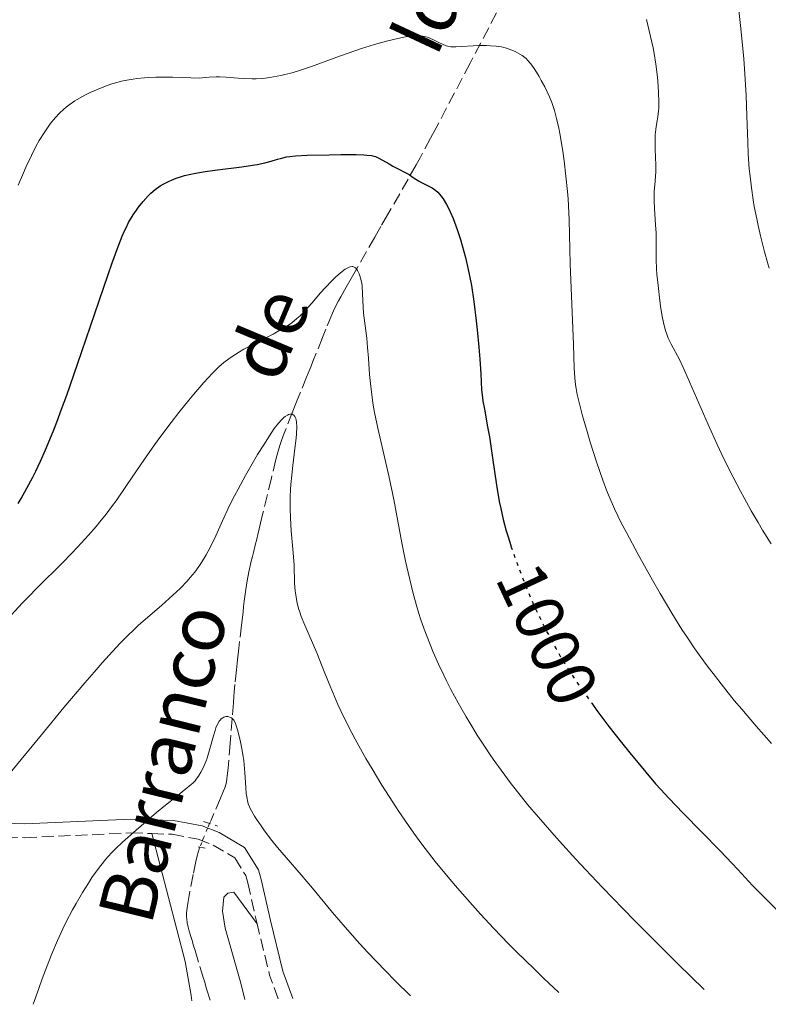
# Model space of a CAD drawing. Units: metres. Extents: x 651285 to 654736, y 4753233 to 4755621.
# Drawn here: x 653451 to 653559, y 4753280 to 4753422 of the extents above; entities that cross this region are included whole.
import ezdxf
from ezdxf.enums import TextEntityAlignment as Align

# ---------------------------------------------------------------- set-up
doc = ezdxf.new("R2010")
doc.units = ezdxf.units.M
doc.header["$MEASUREMENT"] = 0
for name, pattern in [('DGN Style 2', [1.7399219301090239, 1.043953158065414, -0.6959687720436097]), ('DGN Style 3', [2.435890702152634, 1.739921930109024, -0.6959687720436097]), ('DGN Style 5', [1.217945351076317, 0.5219765790327072, -0.6959687720436097])]:
    doc.linetypes.add(name, pattern=pattern)
for name, color, linetype, lineweight in [('Barranco lineal', 142, 'DGN Style 3', 13), ('Barranco lineal no visto', 142, 'DGN Style 5', 0), ('Camino', 7, 'DGN Style 3', 0), ('Cota de curva de nivel directora', 7, 'Continuous', 0), ('Curva de nivel directora', 30, 'Continuous', 30), ('Curva de nivel directora no vista', 30, 'DGN Style 5', 30), ('Curva de nivel intermedia', 30, 'Continuous', 0), ('Línea de cambio de uso (parcela vista)', 92, 'Continuous', 0), ('Margen derecho', 7, 'Continuous', 0), ('Pontón-alcantarilla (pasos de agua)', 1, 'DGN Style 2', 0), ('Texto de arroyo-regatas y barrancos', 142, 'Continuous', 0)]:
    doc.layers.add(name, color=color, linetype=linetype, lineweight=lineweight)
doc.styles.add('Style-Arial', font='arial.ttf')

msp = doc.modelspace()

# ---------------------------------------------------------------- linework, layer by layer
at = {"layer": 'Barranco lineal', "color": 142, "linetype": 'DGN Style 3', "lineweight": 13}
for points in [[(653519.5899999999, 4753423.460000001, 1006.029999999999), (653515.7699999996, 4753416.199999999, 1004.210000000006), (653510.8600000005, 4753406.859999999, 1001.929999999993), (653510.0499999998, 4753405.34, 1001.520000000004), (653508.5300000003, 4753402.52, 1000.710000000006), (653507.9800000006, 4753401.51, 1000.399999999994), (653506.79, 4753399.42, 999.7200000000012), (653503.8399999999, 4753394.26, 998.1300000000047), (653502.8700000001, 4753392.57, 997.5599999999978), (653502.4900000002, 4753391.91, 997.3200000000071), (653502, 4753391.050000001, 996.9499999999971), (653499.5199999996, 4753386.730000001, 995.0800000000017), (653498.9400000004, 4753385.720000001, 994.6999999999971), (653498.5499999998, 4753385.039999999, 994.4799999999959), (653497.8399999999, 4753383.800000001, 994.1000000000058), (653497.0499999998, 4753382.41, 993.7200000000012), (653496.7400000002, 4753381.84, 993.5899999999965), (653496.1299999999, 4753380.600000001, 993.3399999999965), (653495.7800000003, 4753379.800000001, 993.1900000000023), (653494.9000000004, 4753377.699999999, 992.7599999999949), (653494.4199999999, 4753376.51, 992.4700000000012), (653493.0899999999, 4753373.199999999, 991.529999999999), (653492.7599999999, 4753372.380000001, 991.3300000000017), (653492.3499999996, 4753371.359999999, 991.1100000000006), (653492.1200000001, 4753370.800000001, 990.9799999999959), (653491.2300000006, 4753368.600000001, 990.4799999999959), (653490.6699999999, 4753367.199999999, 990.1900000000023), (653490.04, 4753365.630000001, 989.9199999999984), (653488.8799999999, 4753362.680000001, 989.4799999999959), (653488.4900000002, 4753361.640000001, 989.3099999999978), (653488.2999999998, 4753361.060000001, 989.2100000000064), (653487.9600000001, 4753359.92, 989.0099999999949), (653487.6900000004, 4753358.880000001, 988.8500000000058), (653487.0199999996, 4753356.15, 988.5099999999949), (653485.8099999997, 4753351.119999999, 987.9499999999971), (653485.4500000002, 4753349.65, 987.7599999999949), (653485.0599999997, 4753348.01, 987.550000000003), (653484.9000000004, 4753347.34, 987.4799999999959), (653484.6900000004, 4753346.480000001, 987.429999999993), (653484.4299999997, 4753345.41, 987.4100000000036), (653484.2800000003, 4753344.82, 987.3800000000047), (653484.1200000001, 4753344.15, 987.3300000000017), (653483.7699999996, 4753342.600000001, 987.1900000000023), (653483.5199999996, 4753341.34, 987.0700000000071), (653483.3200000003, 4753340.050000001, 986.9600000000064), (653483.0999999996, 4753338.380000001, 986.800000000003), (653483.0099999999, 4753337.600000001, 986.7200000000012), (653482.9199999999, 4753336.83, 986.6100000000006), (653482.7800000003, 4753335.65, 986.4499999999971), (653482.6900000004, 4753334.890000001, 986.3600000000006), (653482.4199999999, 4753332.52, 986.1499999999943), (653482.3099999997, 4753331.57, 986.0099999999949), (653482.1299999999, 4753329.890000001, 985.8099999999978), (653481.9699999997, 4753328.460000001, 985.679999999993), (653481.7599999999, 4753326.300000001, 985.550000000003), (653481.6600000003, 4753325.189999999, 985.4700000000012), (653481.6100000005, 4753324.619999999, 985.4199999999984), (653481.5300000003, 4753323.689999999, 985.2899999999937), (653481.3399999999, 4753321.4, 984.8800000000047), (653481.0499999998, 4753317.810000001, 984.300000000003), (653480.7599999999, 4753314.220000001, 983.6699999999984), (653480.6500000004, 4753313.09, 983.5), (653480.5899999999, 4753312.619999999, 983.4499999999971), (653480.4699999997, 4753311.980000001, 983.3800000000047), (653480.2800000003, 4753311.359999999, 983.3200000000071), (653480.1200000001, 4753310.92, 983.279999999999), (653479.6799999997, 4753309.9, 983.2299999999959), (653478.2999999998, 4753306.699999999, 983.1699999999984), (653478.0899999999, 4753306.210000001, 983.1499999999943)], [(653476.6900000004, 4753302.800000001, 982.8800000000047), (653476.6500000004, 4753302.680000001, 982.8800000000047), (653476.4900000002, 4753302.220000001, 982.8300000000017), (653476.25, 4753301.359999999, 982.7400000000052), (653476.0999999996, 4753300.710000001, 982.679999999993), (653475.7100000001, 4753298.82, 982.4799999999959), (653475.1200000001, 4753295.789999999, 982.1399999999995), (653474.8899999997, 4753294.359999999, 981.9900000000052), (653474.8399999999, 4753293.949999999, 981.9499999999971), (653474.7699999996, 4753293.27, 981.8999999999943), (653474.7599999999, 4753292.720000001, 981.8699999999953), (653474.7800000003, 4753292.41, 981.8500000000058), (653474.8499999996, 4753291.84, 981.8200000000071), (653474.9800000006, 4753291.220000001, 981.7599999999949), (653475.0899999999, 4753290.810000001, 981.7100000000064), (653475.3300000001, 4753289.99, 981.5899999999965), (653475.5899999999, 4753289.15, 981.4499999999971), (653475.7300000006, 4753288.67, 981.3899999999995), (653475.9800000006, 4753287.84, 981.3200000000071), (653476.9199999999, 4753284.779999999, 981.3099999999978), (653477.1699999999, 4753283.939999999, 981.2400000000052), (653477.3300000001, 4753283.42, 981.1699999999984), (653477.6600000003, 4753282.32, 980.9700000000012), (653478.1699999999, 4753280.630000001, 980.6699999999984)]]:
    msp.add_polyline3d(points, dxfattribs=at)
at = {"layer": 'Barranco lineal no visto', "color": 142, "linetype": 'DGN Style 5', "lineweight": 0}
msp.add_polyline3d([(653478.0899999999, 4753306.210000001, 983.1499999999943), (653477.7999999998, 4753305.550000001, 983.1100000000006), (653477.2000000002, 4753304.119999999, 983.0099999999949), (653476.9500000002, 4753303.49, 982.9499999999971), (653476.6900000004, 4753302.800000001, 982.8800000000047)], dxfattribs=at)
at = {"layer": 'Camino', "color": 7, "linetype": 'DGN Style 3', "lineweight": 0, "extrusion": (0.4078462482202374, -0.006986659356549554, 0.9130238903794973), "elevation": 234208.7919678667, "flags": 128}
msp.add_lwpolyline([(4763776.57190155, -521828.8947508154), (4763779.960162459, -521827.4728548966), (4763787.377896414, -521825.3400110182)], dxfattribs=at)
at = {"layer": 'Camino', "color": 7, "linetype": 'DGN Style 3', "lineweight": 0}
for points in [[(653403.1899999998, 4753303.189999999, 998.6499999999943), (653412.0100000021, 4753303.750000001, 997.0399999999935), (653421.620000001, 4753306.02, 995.1999999999971), (653429.6299999976, 4753306.700000001, 993.0700000000071), (653434.1700000018, 4753306.490000002, 991.800000000003), (653443.699999998, 4753304.420000001, 989.5399999999937), (653451.379999998, 4753304.160000003, 987.6100000000008), (653466.6900000013, 4753304.850000001, 984.5899999999965), (653469.7100000011, 4753304.75, 984.2599999999949)], [(653469.7100000011, 4753304.75, 984.2599999999949), (653472.6599999992, 4753304.650000001, 983.9400000000023), (653476.4299999999, 4753303.960000001, 983.6499999999943), (653478.579999998, 4753303.100000001, 983.6499999999943), (653481.7199999985, 4753301.250000002, 983.6499999999943), (653483.3199999988, 4753298.67, 983.8899999999995), (653483.6200000006, 4753297.619999999, 983.9400000000023), (653484.9499999983, 4753291.710000002, 982.4900000000052)]]:
    msp.add_polyline3d(points, dxfattribs=at)
at = {"layer": 'Curva de nivel directora', "color": 30, "linetype": 'Continuous', "lineweight": 30, "elevation": 1000, "flags": 128}
for points in [[(653474.0400000006, 4753399.810000002), (653474.4499999996, 4753399.930000001), (653475.3499999982, 4753400.150000001), (653475.8299999987, 4753400.260000002), (653476.6099999989, 4753400.400000002), (653477.4299999991, 4753400.540000001), (653479.2100000007, 4753400.779999999), (653482.769999999, 4753401.210000001), (653484.3099999991, 4753401.430000001), (653484.9699999985, 4753401.54), (653486.0799999993, 4753401.779999999), (653486.9699999989, 4753402.020000001), (653487.9199999988, 4753402.310000001), (653488.3500000002, 4753402.430000001), (653489.1999999996, 4753402.630000001), (653489.669999999, 4753402.7), (653490.5000000005, 4753402.789999999), (653492.1900000003, 4753402.880000001), (653495.3599999998, 4753402.960000001), (653497.0599999984, 4753402.980000001), (653499.2899999992, 4753402.980000001), (653500.3799999999, 4753402.940000001), (653500.8099999991, 4753402.91), (653501.4999999999, 4753402.82), (653501.8499999985, 4753402.74), (653502.0699999997, 4753402.680000001), (653502.4599999987, 4753402.520000001), (653503.1200000005, 4753402.180000002), (653504.0599999991, 4753401.62), (653504.5700000009, 4753401.32), (653505.3800000001, 4753400.890000002), (653506.4599999996, 4753400.34), (653506.9400000002, 4753400.08), (653507.5500000004, 4753399.680000001), (653508.3099999982, 4753399.180000001), (653508.7199999995, 4753398.940000001), (653509.2000000001, 4753398.720000002), (653509.8999999996, 4753398.380000002), (653510.2599999994, 4753398.170000002), (653510.6300000005, 4753397.920000001), (653510.8200000006, 4753397.770000001), (653511.0899999987, 4753397.520000001), (653511.3500000002, 4753397.240000002), (653511.5299999992, 4753397.029999999), (653511.8699999988, 4753396.570000002), (653512.3699999994, 4753395.750000001), (653512.6899999991, 4753395.140000001), (653512.8900000004, 4753394.7), (653513.2999999993, 4753393.75), (653513.5299999996, 4753393.180000001), (653513.9599999987, 4753391.970000001), (653514.37, 4753390.690000001), (653514.6299999993, 4753389.82), (653515.0999999987, 4753388.07), (653515.5099999999, 4753386.340000001), (653515.7000000001, 4753385.460000002), (653515.9500000002, 4753384.060000001), (653516.3100000002, 4753381.7), (653516.6499999999, 4753378.92), (653516.7999999997, 4753377.630000004), (653517.0399999988, 4753375.100000001), (653517.1799999997, 4753373.380000001), (653517.3000000003, 4753371.240000002), (653517.4399999989, 4753368.939999999), (653517.5599999997, 4753367.850000001), (653517.6299999988, 4753367.300000002), (653517.8300000001, 4753366.140000002), (653518.3099999983, 4753363.590000001), (653518.5699999998, 4753362.150000001), (653518.9299999997, 4753359.789999999), (653519.3900000001, 4753356.480000001), (653519.6399999983, 4753354.86), (653519.9899999992, 4753352.79), (653520.1999999993, 4753351.770000001), (653520.5599999991, 4753350.210000001), (653520.9999999995, 4753348.560000001), (653521.2599999988, 4753347.679999999), (653521.6499999999, 4753346.440000001), (653521.6799999991, 4753346.34)], [(653450.4100000003, 4753352.510000001), (653450.8300000004, 4753353.230000001), (653451.6699999986, 4753354.720000002), (653452.5099999991, 4753356.330000001), (653452.9499999996, 4753357.2), (653453.629999999, 4753358.630000001), (653454.3499999987, 4753360.260000001), (653454.730000001, 4753361.160000001), (653455.5499999989, 4753363.170000001), (653455.9800000003, 4753364.29), (653456.6799999999, 4753366.130000004), (653457.4199999998, 4753368.170000001), (653458.989999999, 4753372.67), (653462.1099999992, 4753381.83), (653463.41, 4753385.630000002), (653463.9499999988, 4753387.17), (653464.8099999994, 4753389.539999999), (653465.4500000008, 4753391.170000001), (653465.7900000005, 4753391.960000002), (653466.0000000007, 4753392.390000002), (653466.3799999984, 4753393.130000001), (653467.04, 4753394.240000002), (653467.4899999994, 4753394.920000002), (653467.8099999989, 4753395.359999999), (653468.4799999995, 4753396.2), (653469.1999999993, 4753397), (653469.5900000003, 4753397.380000004), (653470.2299999996, 4753397.930000001), (653470.9600000004, 4753398.450000001), (653471.3600000006, 4753398.689999999), (653472.1399999985, 4753399.100000001), (653472.5699999998, 4753399.289999999), (653473.2699999994, 4753399.560000001), (653474.0400000006, 4753399.810000002)], [(653533.3600000001, 4753323.619999999), (653534.12, 4753322.560000001), (653535.8500000001, 4753320.250000001), (653537.6499999993, 4753317.930000001), (653538.8600000008, 4753316.430000001), (653541.1699999998, 4753313.630000004), (653542.6099999992, 4753311.960000004), (653543.3400000001, 4753311.140000002), (653544.5199999983, 4753309.859999999), (653546.599999999, 4753307.690000001), (653551.9500000001, 4753302.250000001), (653553.7000000002, 4753300.42), (653554.5000000005, 4753299.570000002), (653556.6300000006, 4753297.250000001), (653558.1500000004, 4753295.680000001), (653560.3200000008, 4753293.510000002), (653561.7299999989, 4753292.15), (653565.379999999, 4753288.689999999), (653567.67, 4753286.54), (653571.7999999984, 4753282.720000002)]]:
    msp.add_lwpolyline(points, dxfattribs=at)
at = {"layer": 'Curva de nivel directora no vista', "color": 30, "linetype": 'DGN Style 5', "lineweight": 30, "elevation": 1000, "flags": 128}
msp.add_lwpolyline([(653521.6799999991, 4753346.34), (653522.24, 4753344.699999999), (653522.5599999997, 4753343.810000001), (653523.3299999986, 4753341.770000001), (653524.1399999999, 4753339.75), (653524.5600000002, 4753338.76), (653524.9899999994, 4753337.810000001), (653525.8399999987, 4753335.990000002), (653526.6700000003, 4753334.320000002), (653527.2099999988, 4753333.300000002), (653528.199999999, 4753331.480000001), (653529.1699999992, 4753329.810000001), (653529.7900000005, 4753328.800000003), (653530.2300000008, 4753328.130000002), (653531.1999999987, 4753326.680000002), (653533.0499999993, 4753324.039999999), (653533.3600000001, 4753323.619999999)], dxfattribs=at)
at = {"layer": 'Curva de nivel intermedia', "color": 30, "linetype": 'Continuous', "lineweight": 0, "flags": 128}
for points, elevation in [([(653554.1800000007, 4753427.859999999), (653554.4500000012, 4753425.669999998), (653554.9400000008, 4753421.23), (653555.3499999997, 4753416.819999999), (653555.5100000007, 4753414.649999999), (653555.7000000007, 4753411.509999999), (653555.8200000013, 4753408.520000001), (653555.940000002, 4753404.81), (653556.0100000014, 4753403.09), (653556.1499999999, 4753400.909999999), (653556.2599999995, 4753399.83), (653556.4500000017, 4753398.180000001), (653556.7200000001, 4753396.41), (653556.8800000009, 4753395.46), (653557.2300000018, 4753393.660000001), (653557.4199999997, 4753392.710000001), (653557.7600000015, 4753391.230000001), (653558.3400000005, 4753388.92), (653558.7800000008, 4753387.349999999), (653559.0199999999, 4753386.550000001)], 1015), ([(653541.2800000015, 4753422.529999998), (653541.6900000006, 4753420.900000001), (653542.0599999994, 4753419.24), (653542.2300000016, 4753418.42), (653542.3800000013, 4753417.609999998), (653542.6300000015, 4753416.039999999), (653542.8200000017, 4753414.56)], 1010), ([(653484.8400000011, 4753413.949999999), (653485.790000001, 4753413.999999999), (653486.79, 4753414.119999999), (653487.3100000009, 4753414.2), (653488.4000000015, 4753414.41), (653488.9699999995, 4753414.539999999), (653489.8600000012, 4753414.77), (653490.8100000012, 4753415.050000002), (653492.8099999994, 4753415.710000001), (653497.0100000015, 4753417.239999999), (653499.0800000012, 4753417.970000001), (653500.0700000015, 4753418.310000001), (653501.9600000002, 4753418.890000001), (653503.6700000003, 4753419.37), (653504.7000000007, 4753419.619999998), (653505.3300000009, 4753419.77), (653506.4300000007, 4753419.989999999), (653506.9600000003, 4753420.069999999), (653507.8299999998, 4753420.17), (653508.5200000005, 4753420.17), (653508.9100000017, 4753420.119999998), (653509.1500000008, 4753420.069999999), (653509.6000000001, 4753419.939999999), (653510.3600000001, 4753419.619999998), (653511.3400000012, 4753419.140000001), (653511.7800000017, 4753418.930000001), (653512.3000000003, 4753418.730000001), (653512.5599999995, 4753418.65), (653512.9700000007, 4753418.580000001), (653513.2000000009, 4753418.560000001), (653513.7100000007, 4753418.55), (653517.030000002, 4753418.739999999), (653518.1500000019, 4753418.739999999), (653518.7100000007, 4753418.720000001), (653519.530000001, 4753418.65), (653520.2999999999, 4753418.539999999), (653520.6700000009, 4753418.46), (653521.0199999996, 4753418.369999998), (653521.6800000012, 4753418.149999999), (653522.2800000003, 4753417.890000001), (653522.6400000001, 4753417.699999998), (653523.2999999995, 4753417.289999999), (653523.8600000006, 4753416.849999999), (653524.1199999999, 4753416.599999998), (653524.5100000009, 4753416.16), (653524.7100000001, 4753415.91), (653525.1300000001, 4753415.3), (653525.7500000015, 4753414.289999999), (653526.0700000012, 4753413.71), (653526.5600000008, 4753412.779999998), (653527.2400000001, 4753411.34), (653527.5900000011, 4753410.500000001), (653527.7499999999, 4753410.060000001), (653527.9700000011, 4753409.369999999), (653528.2900000006, 4753408.21), (653528.6000000014, 4753406.819999999), (653528.7500000012, 4753406.019999999), (653529.1600000003, 4753403.48), (653529.3600000013, 4753402.060000001), (653529.6299999995, 4753399.84), (653529.8500000008, 4753397.630000001), (653529.9400000002, 4753396.56), (653530.0099999995, 4753395.539999999), (653530.1000000011, 4753393.560000001), (653530.2400000021, 4753387.189999999), (653530.7100000014, 4753375.5), (653530.8000000007, 4753372.100000001), (653530.9000000014, 4753370.660000001), (653531.030000001, 4753369.670000001), (653531.1100000015, 4753369.13), (653531.2800000013, 4753368.27), (653531.4900000015, 4753367.319999999), (653532.0400000013, 4753365.189999999), (653532.6800000005, 4753362.909999999), (653533.1499999999, 4753361.389999999), (653534.0599999997, 4753358.529999998), (653534.9600000004, 4753355.890000001), (653535.5199999993, 4753354.409999998), (653535.8900000004, 4753353.499999999), (653536.6600000014, 4753351.749999999), (653537.6300000015, 4753349.730000001), (653538.3700000013, 4753348.310000001), (653540.0900000002, 4753345.119999999), (653542.1700000011, 4753341.42), (653543.280000002, 4753339.489999999), (653544.9600000007, 4753336.65), (653546.4200000003, 4753334.300000001), (653547.1500000011, 4753333.17), (653548.3, 4753331.470000002), (653549.5400000005, 4753329.730000001), (653550.2000000001, 4753328.82), (653550.9100000008, 4753327.899999999), (653552.4100000005, 4753325.98), (653553.9900000008, 4753324.02), (653555.0599999991, 4753322.74), (653557.1600000003, 4753320.269999999), (653559.3600000021, 4753317.779999998)], 1005), ([(653542.8200000017, 4753414.56), (653542.9199999999, 4753413.65), (653543.0400000006, 4753412.019999999), (653543.0800000009, 4753410.55), (653543.0600000008, 4753409.75), (653543.0200000005, 4753409.269999999), (653542.9199999999, 4753408.429999999), (653542.8200000017, 4753407.850000001), (653542.6800000007, 4753407.039999999), (653542.6200000005, 4753406.59), (653542.5600000002, 4753405.810000001), (653542.5399999999, 4753405.359999999), (653542.5600000002, 4753403.75), (653542.6300000015, 4753401.430000001), (653542.6300000015, 4753400.38), (653542.6100000015, 4753399.929999998), (653542.5500000011, 4753399.13), (653542.4100000003, 4753397.640000001), (653542.3800000013, 4753396.779999998), (653542.3900000001, 4753396.289999999), (653542.4500000007, 4753395.189999999), (653542.6100000015, 4753392.8), (653542.6699999997, 4753391.630000001), (653542.6900000019, 4753390.02), (653542.6900000019, 4753387.789999999), (653542.7400000012, 4753386.460000001), (653542.8000000014, 4753385.699999999), (653542.9500000012, 4753384.060000001), (653543.2199999995, 4753381.81), (653543.3800000005, 4753380.730000001), (653543.6200000017, 4753379.3), (653543.7500000015, 4753378.689999999), (653544.0000000017, 4753377.67), (653544.260000001, 4753376.869999998), (653544.440000002, 4753376.409999999), (653544.8600000001, 4753375.560000001), (653546.0600000003, 4753373.31), (653546.8499999995, 4753371.66), (653550.2000000001, 4753363.91), (653551.5000000009, 4753361.060000001), (653552.1900000015, 4753359.61), (653553.2599999999, 4753357.429999999), (653554.3300000007, 4753355.32), (653554.8700000015, 4753354.300000002), (653555.4000000012, 4753353.32), (653556.4299999994, 4753351.460000001), (653557.4300000007, 4753349.739999999), (653558.0800000011, 4753348.67), (653559.3399999996, 4753346.670000001)], 1010), ([(653450.4100000003, 4753398.569999999), (653451.1500000001, 4753400.349999999), (653451.5500000003, 4753401.260000001), (653452.3100000002, 4753402.859999998), (653453.0099999999, 4753404.220000001), (653453.4500000001, 4753405), (653454.2500000002, 4753406.289999999), (653454.5200000008, 4753406.699999998), (653455.0300000004, 4753407.409999999), (653455.4999999999, 4753407.999999999), (653455.8000000014, 4753408.349999998), (653456.3899999994, 4753408.970000001), (653457.0000000017, 4753409.550000001), (653457.3400000016, 4753409.84), (653457.9100000015, 4753410.279999999), (653458.5700000009, 4753410.730000001), (653458.9500000009, 4753410.960000001), (653459.7100000009, 4753411.390000001), (653460.130000001, 4753411.619999998), (653460.8200000017, 4753411.949999999), (653461.9700000007, 4753412.460000001), (653463.2600000004, 4753412.949999998), (653463.9600000001, 4753413.189999999), (653464.8499999995, 4753413.449999999), (653465.3400000012, 4753413.580000001), (653466.1300000002, 4753413.750000001), (653467.04, 4753413.9), (653467.5400000009, 4753413.970000001), (653468.6600000005, 4753414.079999999), (653469.2900000009, 4753414.119999999), (653470.3200000012, 4753414.159999999), (653471.8800000015, 4753414.180000001), (653472.7400000021, 4753414.169999998), (653474.1700000003, 4753414.140000001), (653476.5900000009, 4753414.03), (653477.4699999995, 4753414.140000001), (653478.0199999993, 4753414.189999999), (653479.0499999997, 4753414.230000001), (653479.5400000013, 4753414.220000001), (653480.4700000011, 4753414.180000001), (653482.2100000002, 4753414.03), (653483.0599999997, 4753413.970000001), (653484.2400000021, 4753413.939999999), (653484.8400000011, 4753413.949999999)], 1005), ([(653449.3999999999, 4753336.349999999), (653451.0300000017, 4753338.119999999), (653451.8000000005, 4753338.930000001), (653453.230000001, 4753340.4), (653456.7800000005, 4753343.890000001), (653458.1700000009, 4753345.300000001), (653459, 4753346.17), (653460.5800000003, 4753347.92), (653461.6599999999, 4753349.16), (653462.2200000009, 4753349.829999999), (653463.1100000006, 4753350.939999999), (653464.0500000016, 4753352.189999999), (653464.55, 4753352.88), (653466.1600000015, 4753355.229999999), (653468.6700000018, 4753358.929999998), (653470.1200000001, 4753360.980000001), (653470.9000000001, 4753362.050000001), (653472.5400000009, 4753364.220000002), (653473.6500000017, 4753365.649999999), (653475.1000000001, 4753367.46), (653475.7999999997, 4753368.300000001), (653477.2600000014, 4753369.999999999), (653478.5100000009, 4753371.369999999), (653479.0800000009, 4753371.930000001), (653479.4400000008, 4753372.279999999), (653480.1600000005, 4753372.9), (653480.8700000013, 4753373.449999998), (653481.3600000008, 4753373.789999999), (653482.4100000013, 4753374.449999999), (653483.0599999997, 4753374.82), (653484.4499999998, 4753375.560000001), (653487.2700000006, 4753377.02), (653488.5100000012, 4753377.710000001), (653489.0499999998, 4753378.029999998), (653489.9700000007, 4753378.649999999), (653490.7300000007, 4753379.26), (653491.1799999999, 4753379.659999999), (653491.9800000002, 4753380.48), (653492.8600000008, 4753381.49), (653494.1100000005, 4753382.960000001), (653494.800000001, 4753383.720000001), (653495.8, 4753384.749999999), (653496.3000000007, 4753385.23), (653497.0400000006, 4753385.88), (653497.7100000011, 4753386.380000001), (653498.0000000017, 4753386.56), (653498.2600000009, 4753386.680000001), (653498.4100000008, 4753386.74), (653498.6900000002, 4753386.779999998), (653498.7999999997, 4753386.77), (653499.0099999999, 4753386.710000002), (653499.1900000009, 4753386.59), (653499.2900000014, 4753386.48), (653499.4800000014, 4753386.220000001), (653499.7300000017, 4753385.739999999), (653499.8400000012, 4753385.449999998), (653499.9800000021, 4753384.949999998)], 995.0000000000002), ([(653499.9800000021, 4753384.949999998), (653500.0900000016, 4753384.34), (653500.140000001, 4753384), (653500.2200000013, 4753382.810000001), (653500.2999999995, 4753380.970000001), (653500.370000001, 4753380.02), (653500.5300000019, 4753378.58), (653500.8200000003, 4753376.4), (653500.9500000001, 4753375.07), (653501.0700000006, 4753373.529999998), (653501.2400000005, 4753371.159999999), (653501.3600000012, 4753369.869999999), (653501.6100000015, 4753367.819999999), (653501.7700000004, 4753366.749999999), (653501.9600000002, 4753365.66), (653502.4200000007, 4753363.42), (653504.0200000011, 4753356.489999999), (653504.7300000018, 4753353.079999999), (653505.9000000008, 4753346.82), (653506.4400000018, 4753344.149999999), (653506.7900000005, 4753342.539999997), (653507.0300000019, 4753341.529999999), (653507.4900000001, 4753339.67), (653508.0100000009, 4753337.770000001), (653508.3700000007, 4753336.59), (653508.6100000021, 4753335.83), (653509.1200000017, 4753334.34), (653509.9700000011, 4753332.109999998), (653510.4299999994, 4753330.98), (653511.2000000004, 4753329.24), (653511.9500000015, 4753327.649999999), (653512.3499999995, 4753326.829999999), (653512.9900000008, 4753325.579999999), (653514.0400000014, 4753323.65), (653515.1800000013, 4753321.659999999), (653515.7200000001, 4753320.760000001), (653516.8100000008, 4753318.99), (653517.6500000012, 4753317.680000001), (653518.770000001, 4753316.009999998), (653519.3400000011, 4753315.179999999), (653520.2400000017, 4753313.919999998), (653521.7100000003, 4753311.96), (653523.2100000001, 4753310.05), (653524.0900000008, 4753308.970000001), (653525.6500000008, 4753307.119999999), (653527.570000001, 4753304.910000001), (653528.7000000019, 4753303.640000001), (653531.0500000011, 4753301.050000001), (653532.4400000013, 4753299.539999999), (653534.9100000013, 4753296.949999999), (653537.890000001, 4753293.869999999), (653539.6100000018, 4753292.119999999), (653543.5700000003, 4753288.16), (653545.8400000012, 4753285.930000001), (653549.6299999999, 4753282.220000002)], 995.0000000000002), ([(653449.4700000016, 4753313.82), (653453.7600000007, 4753319.06), (653457.0100000007, 4753322.98), (653460.0300000005, 4753326.55), (653461.3700000015, 4753328.099999999), (653462.5600000008, 4753329.46), (653464.5700000002, 4753331.67), (653465.1500000014, 4753332.279999998), (653466.2100000008, 4753333.36), (653467.190000002, 4753334.300000001), (653467.8200000002, 4753334.88), (653469.1000000008, 4753336.009999999), (653471.1700000007, 4753337.789999999), (653472.2400000013, 4753338.74), (653473.3000000007, 4753339.720000002), (653473.8200000015, 4753340.230000001), (653474.8200000006, 4753341.259999999), (653475.29, 4753341.78), (653475.9500000017, 4753342.59), (653476.5500000007, 4753343.4), (653476.9199999995, 4753343.960000002), (653477.5900000001, 4753345.07), (653477.9000000008, 4753345.630000001), (653478.4599999995, 4753346.74), (653478.9800000003, 4753347.849999999), (653479.9300000003, 4753349.980000001), (653480.9800000008, 4753352.199999998), (653481.7000000007, 4753353.630000001), (653482.2000000012, 4753354.579999999), (653483.2600000007, 4753356.53), (653484.4299999997, 4753358.56), (653485.030000001, 4753359.569999999), (653485.9100000015, 4753361.009999999), (653486.7300000021, 4753362.289999999), (653487.1100000021, 4753362.84), (653487.4500000017, 4753363.329999999), (653488.0500000007, 4753364.109999999), (653488.5600000003, 4753364.670000001), (653488.8399999997, 4753364.939999999), (653489.0200000008, 4753365.079999999), (653489.3400000005, 4753365.29), (653489.5000000013, 4753365.359999998), (653489.7800000008, 4753365.429999998), (653490.0300000011, 4753365.41), (653490.1800000009, 4753365.34), (653490.2700000004, 4753365.27), (653490.4199999999, 4753365.07), (653490.5600000008, 4753364.8), (653490.61, 4753364.619999999), (653490.6700000004, 4753364.279999999), (653490.7100000007, 4753363.59), (653490.6700000004, 4753362.599999999), (653490.61, 4753361.970000001), (653490.4300000012, 4753360.449999998), (653490.1100000015, 4753357.980000001), (653489.9599999995, 4753356.619999999), (653489.8400000011, 4753355.229999999), (653489.7899999997, 4753354.529999999), (653489.7400000005, 4753353.480000001), (653489.7200000006, 4753352.439999999), (653489.7300000016, 4753351.76), (653489.7800000008, 4753350.430000001), (653489.9000000014, 4753348.550000001), (653490.190000002, 4753345.359999998), (653490.3100000005, 4753343.579999999), (653490.390000001, 4753340.96), (653490.4600000002, 4753339.86), (653490.5400000009, 4753339.279999998), (653490.7100000007, 4753338.349999999), (653490.9699999999, 4753337.32), (653491.1500000008, 4753336.769999999), (653491.35, 4753336.179999999), (653491.8500000006, 4753334.92), (653493.5899999995, 4753330.880000001), (653494.3899999997, 4753328.939999999), (653495.3799999999, 4753326.429999999), (653495.8899999994, 4753325.17), (653496.6300000015, 4753323.439999998), (653497.0499999997, 4753322.52), (653497.7800000005, 4753321.029999998)], 990), ([(653452.5899999996, 4753280.06), (653453.3800000009, 4753282.36), (653453.8800000015, 4753283.75), (653454.8200000003, 4753286.24), (653455.2600000006, 4753287.34), (653456.100000001, 4753289.3), (653456.8699999999, 4753290.99), (653457.3600000016, 4753291.989999999), (653458.2800000003, 4753293.739999999), (653458.7699999998, 4753294.630000001), (653459.7000000018, 4753296.220000001), (653460.5500000013, 4753297.579999999), (653461.070000002, 4753298.38), (653462.0199999998, 4753299.720000001), (653462.8800000005, 4753300.829999999), (653463.3200000006, 4753301.34), (653464.0500000016, 4753302.119999999), (653464.4800000007, 4753302.539999999), (653465.490000001, 4753303.5), (653467.4700000014, 4753305.269999999), (653470.4000000017, 4753307.789999999), (653471.7200000006, 4753308.890000001), (653473.2800000006, 4753310.140000001), (653474.6700000009, 4753311.220000001), (653475.1500000014, 4753311.599999999), (653475.6900000002, 4753312.09), (653475.9800000007, 4753312.390000001), (653476.1500000006, 4753312.609999998), (653476.4800000014, 4753313.08), (653476.8400000012, 4753313.659999999), (653477.02, 4753313.999999999), (653477.3100000008, 4753314.59), (653477.5900000001, 4753315.289999999), (653477.7199999997, 4753315.680000001), (653478.1300000009, 4753317.029999999), (653478.6300000016, 4753318.890000001), (653478.8799999999, 4753319.689999999), (653479.0000000005, 4753320.029999999), (653479.2500000009, 4753320.600000001), (653479.49, 4753321.02), (653479.6599999998, 4753321.23), (653479.7800000005, 4753321.349999998), (653480.0199999998, 4753321.519999998), (653480.1600000005, 4753321.59), (653480.4500000011, 4753321.67), (653480.7400000016, 4753321.67), (653480.8700000013, 4753321.65), (653481.1100000005, 4753321.569999999), (653481.2699999993, 4753321.480000001), (653481.4900000005, 4753321.279999999), (653481.5799999998, 4753321.149999999), (653481.7699999998, 4753320.81), (653481.8900000006, 4753320.519999999), (653482.140000001, 4753319.739999998), (653482.4200000003, 4753318.659999999), (653482.5700000002, 4753318.029999999), (653482.7700000012, 4753316.999999999), (653482.9500000001, 4753315.890000001), (653483.0300000005, 4753315.32), (653483.1900000013, 4753313.59), (653483.3300000001, 4753311.439999999), (653483.4000000015, 4753310.53), (653483.4999999999, 4753309.84), (653483.5700000013, 4753309.52), (653483.690000002, 4753309.07), (653483.8500000008, 4753308.63), (653483.9500000014, 4753308.399999999), (653484.1300000001, 4753308.050000001), (653484.5800000017, 4753307.28), (653484.860000001, 4753306.830000001), (653485.5300000017, 4753305.859999998), (653486.03, 4753305.159999998), (653487.1100000021, 4753303.750000001), (653487.9200000011, 4753302.74), (653489.1500000004, 4753301.300000001), (653491.3400000009, 4753298.769999999), (653492.9500000002, 4753296.859999999), (653495.8800000006, 4753293.350000001), (653497.7100000011, 4753291.210000001), (653499.8200000012, 4753288.830000001), (653500.9800000011, 4753287.57), (653503.5200000004, 4753284.880000001), (653504.9100000006, 4753283.470000001), (653507.1400000014, 4753281.27)], 985), ([(653497.7800000005, 4753321.029999998), (653498.640000001, 4753319.34), (653499.1399999994, 4753318.409999999), (653500.7000000018, 4753315.640000001), (653501.5800000003, 4753314.119999999), (653503.0199999998, 4753311.739999999), (653504.5700000009, 4753309.300000001), (653505.3800000001, 4753308.08), (653506.8500000008, 4753305.92), (653507.6199999996, 4753304.84), (653508.810000001, 4753303.220000001), (653510.730000001, 4753300.74), (653512.820000001, 4753298.179999998), (653513.9400000008, 4753296.84), (653516.1, 4753294.380000001), (653517.2800000003, 4753293.08), (653519.2000000002, 4753291.019999999), (653521.3400000016, 4753288.819999999), (653522.5000000015, 4753287.65), (653525.0200000006, 4753285.17), (653526.4000000019, 4753283.84), (653528.6200000015, 4753281.75)], 990)]:
    msp.add_lwpolyline(points, dxfattribs=dict(at, elevation=elevation))
at = {"layer": 'Línea de cambio de uso (parcela vista)', "color": 92, "linetype": 'Continuous', "lineweight": 0, "extrusion": (0.1846400815197623, -0.03094391978506761, 0.9823189472491666), "elevation": -25462.32302954247, "flags": 128}
msp.add_lwpolyline([(4795912.857446712, 138848.4974623485), (4795913.613495586, 138848.7090987117), (4795918.320373662, 138850.4203843778), (4795935.747867153, 138858.3791449993)], dxfattribs=at)
at = {"layer": 'Línea de cambio de uso (parcela vista)', "color": 92, "linetype": 'Continuous', "lineweight": 0}
msp.add_polyline3d([(653483.1900000004, 4753280.74, 980.6499999999943), (653482.6100000005, 4753283.140000001, 981.1600000000036), (653480.3499999996, 4753291.08, 982.3300000000017), (653479.9600000001, 4753293.52, 982.7700000000042), (653480.1600000003, 4753295.57, 983.1999999999971), (653480.7100000001, 4753296.140000001, 983.4900000000052), (653481.6100000005, 4753296.27, 983.4900000000052), (653484.9500000002, 4753291.710000001, 982.4900000000052)], dxfattribs=at)
at = {"layer": 'Margen derecho', "color": 7, "linetype": 'Continuous', "lineweight": 0}
msp.add_polyline3d([(653443.9400000017, 4753306.420000002, 989.5399999999937), (653451.359999998, 4753306.16, 987.6100000000008), (653466.6700000013, 4753306.850000001, 984.5899999999965), (653472.8799999983, 4753306.650000002, 983.9400000000023), (653476.989999999, 4753305.9, 983.6499999999943), (653479.4600000009, 4753304.900000001, 983.6499999999943), (653483.1600000003, 4753302.730000001, 983.6499999999943), (653485.1600000006, 4753299.49, 983.8899999999995), (653485.5599999984, 4753298.12, 983.9400000000023), (653486.8900000006, 4753292.17, 982.4900000000052), (653488.69, 4753284.840000001, 981.6199999999956), (653490.1200000005, 4753280.890000002, 980.929999999993)], dxfattribs=at)
at = {"layer": 'Pontón-alcantarilla (pasos de agua)', "color": 1, "linetype": 'DGN Style 2', "lineweight": 0, "extrusion": (-0.1287519862284943, 0.04059175920122862, 0.9908457171160236), "elevation": 109782.9021197169, "flags": 128}
msp.add_lwpolyline([(-4729833.779557536, -798483.6572794484), (-4729833.779557536, -798481.5091174431)], dxfattribs=at)
at = {"layer": 'Pontón-alcantarilla (pasos de agua)', "color": 1, "linetype": 'DGN Style 2', "lineweight": 0, "elevation": 983.3200000000071, "flags": 128}
msp.add_lwpolyline([(653477.4299999997, 4753302.630000001), (653476.0700000003, 4753302.939999999)], dxfattribs=at)

# ---------------------------------------------------------------- texts
at = {"layer": 'Cota de curva de nivel directora', "color": 7, "linetype": 'Continuous', "lineweight": 0, "style": 'Style-Arial'}
msp.add_text('1000', height=7.000000000000002, rotation=295.03413, dxfattribs=at).set_placement((653526.9634576428, 4753333.600236046, 1000), align=Align.MIDDLE_CENTER)
at = {"layer": 'Texto de arroyo-regatas y barrancos', "color": 142, "linetype": 'Continuous', "lineweight": 0, "style": 'Style-Arial'}
for s, rotation, p in [('Idoia', 64.98714, (653510.8599999989, 4753416.859999999, 1004.430900000007)), ('de', 67.24667999999997, (653487.9300000005, 4753369.649999999, 992.1434000000008)), ('Barranco', 76.09849000000001, (653469.6200000021, 4753291.26, 982.6435999999958))]:
    msp.add_text(s, height=8, rotation=rotation, dxfattribs=at).set_placement(p)

doc.saveas('drawing.dxf')
